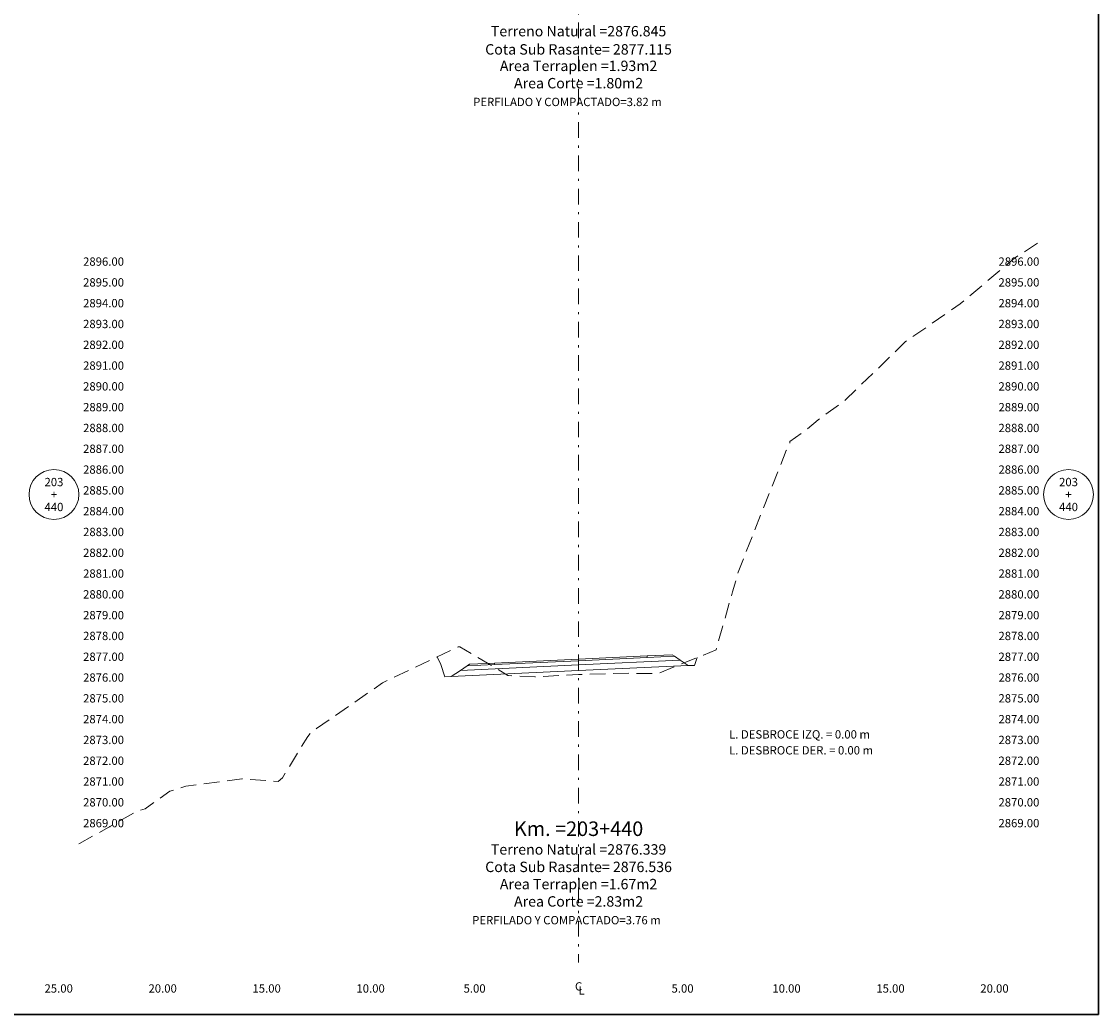
# Model space of a CAD drawing. Extents: x 0 to 155, y 0 to 95.
# Drawn here: x 103 to 155, y 0 to 48 of the extents above; entities that cross this region are included whole.
import ezdxf
from ezdxf.enums import TextEntityAlignment as Align

# ---------------------------------------------------------------- set-up
doc = ezdxf.new("R2010")
doc.units = 0
doc.header["$LTSCALE"] = 1.5
doc.linetypes.add('DASHDOT', pattern=[1, 0.5, -0.25, 0, -0.25])
doc.linetypes.add('DASHED', pattern=[0.75, 0.5, -0.25])
doc.layers.add('ANN_ELEV_OFF', color=7, linetype='CONTINUOUS')
doc.layers.add('Texto - Calculo', color=7, linetype='CONTINUOUS')
for name, color, linetype, lineweight in [('BORDER', 7, 'CONTINUOUS', 30), ('CENTERLINE', 4, 'DASHDOT', 0), ('CIRCLE_STATIONS', 7, 'CONTINUOUS', 5), ('CIRCLES', 7, 'CONTINUOUS', 5), ('CL_ORIG_ELEV', 7, 'CONTINUOUS', 0), ('DES_BASE', 8, 'CONTINUOUS', 5), ('DES_BERMA', 8, 'CONTINUOUS', 0), ('DES_PAVIMENTO', 8, 'CONTINUOUS', 5), ('DES_SUBBASE', 8, 'CONTINUOUS', 0), ('DES_SUBRASANTE', 1, 'CONTINUOUS', 20), ('DESIGNEARTHWORK', 7, 'CONTINUOUS', 0), ('ELEVATIONS', 7, 'CONTINUOUS', 0), ('OFFSETS', 4, 'CONTINUOUS', 0), ('ORIG_SURFACE', 44, 'DASHED', 20), ('STATIONS', 7, 'CONTINUOUS', 0)]:
    doc.layers.add(name, color=color, linetype=linetype, lineweight=lineweight)
doc.styles.add('asimplex', font='simplex.shx', dxfattribs={"height": 0.4})
doc.styles.add('CIRCLE_STATIONS', font='SIMPLEX.SHX')
doc.styles.add('CL_ELEVATIONS', font='SIMPLEX')
doc.styles.add('DESIGN_EARTHWORK', font='simplex.shx')
doc.styles.add('ELEVATIONS', font='SIMPLEX')
doc.styles.add('OFFSETS', font='SIMPLEX')
doc.styles.get("Standard").update_dxf_attribs({"font": 'simplex'})
doc.styles.add('STATIONS', font='arial.ttf')

msp = doc.modelspace()

# ---------------------------------------------------------------- linework, layer by layer
at = {"layer": 'BORDER'}
msp.add_lwpolyline([(0, 0), (0, 95), (155, 95), (155, 0)], close=True, dxfattribs=at)
at = {"layer": 'CENTERLINE'}
msp.add_lwpolyline([(130, 92.5), (130, 2.5)], dxfattribs=at)
at = {"layer": 'CIRCLES'}
for centre in [(104.773, 25), (153.56, 25)]:
    msp.add_circle(centre, 1.2, dxfattribs=at)
at = {"layer": 'DES_BASE'}
msp.add_lwpolyline([(124.319, 16.545), (124.641, 16.76), (125.962, 16.822), (130, 17.011), (133.3, 17.166), (134.605, 17.227), (134.885, 17.041)], dxfattribs=at)
at = {"layer": 'DES_BERMA'}
msp.add_lwpolyline([(124.641, 16.76), (124.762, 16.84), (125.962, 16.897), (130, 17.086), (133.3, 17.241), (134.5, 17.297), (134.605, 17.227)], dxfattribs=at)
at = {"layer": 'DES_PAVIMENTO'}
msp.add_lwpolyline([(124.641, 16.76), (125.962, 16.822), (125.962, 16.897), (130, 17.086), (133.3, 17.241), (133.3, 17.166), (134.605, 17.227)], dxfattribs=at)
at = {"layer": 'DES_SUBBASE'}
msp.add_lwpolyline([(123.875, 16.249), (124.319, 16.545), (130, 16.811), (134.885, 17.041), (135.271, 16.784)], dxfattribs=at)
at = {"layer": 'DES_SUBRASANTE'}
msp.add_lwpolyline([(123.196, 17.192), (123.382, 16.82), (123.575, 16.241), (123.875, 16.249), (130, 16.536), (135.271, 16.784), (135.571, 16.776), (135.698, 17.157)], dxfattribs=at)
at = {"layer": 'ORIG_SURFACE', "flags": 128}
msp.add_lwpolyline([(105.973, 8.209), (106.007, 8.216), (108.758, 9.768), (109.163, 9.888), (110.347, 10.732), (111.115, 10.971), (113.802, 11.336), (115.55, 11.203), (115.756, 11.38), (116.977, 13.362), (117.201, 13.619), (117.397, 13.742), (120.569, 15.939), (120.639, 15.977), (124.215, 17.676), (124.295, 17.682), (126.599, 16.301), (126.612, 16.292), (126.625, 16.291), (127.902, 16.237), (127.915, 16.236), (130, 16.339), (130.009, 16.339), (130.011, 16.339), (132.561, 16.421), (132.935, 16.387), (133.802, 16.392), (133.808, 16.391), (133.811, 16.392), (136.002, 17.281), (136.614, 17.528), (136.615, 17.54), (137.405, 20.324), (137.673, 21.265), (137.674, 21.267), (139.99, 27.124), (140.081, 27.205), (140.137, 27.383), (140.165, 27.555), (141.004, 28.145), (141.516, 28.587), (142.826, 29.536), (145.71, 32.343), (146.04, 32.57), (148.354, 34.171), (150.967, 36.366), (152.36, 37.265)], dxfattribs=at)

# ---------------------------------------------------------------- texts
at = {"layer": 'ANN_ELEV_OFF'}
for s, p in [('Cota Sub Rasante= 2877.115', (130, 46.153)), ('Cota Sub Rasante= 2876.536', (130, 6.846))]:
    msp.add_text(s, height=0.5, dxfattribs=at).set_placement(p, align=Align.CENTER)
at = {"layer": 'CIRCLE_STATIONS', "style": 'CIRCLE_STATIONS'}
for s, p in [('203', (104.773, 25.6)), ('203', (153.56, 25.6)), ('+', (104.773, 25)), ('+', (153.56, 25)), ('440', (104.773, 24.4)), ('440', (153.56, 24.4))]:
    msp.add_text(s, height=0.4, dxfattribs=at).set_placement(p, align=Align.MIDDLE_CENTER)
at = {"layer": 'CL_ORIG_ELEV', "style": 'CL_ELEVATIONS'}
for s, p in [('Terreno Natural =2876.845', (130, 46.872)), ('Terreno Natural =2876.339', (130, 7.528))]:
    msp.add_text(s, height=0.5, dxfattribs=at).set_placement(p, align=Align.BOTTOM_CENTER)
at = {"layer": 'DESIGNEARTHWORK', "style": 'DESIGN_EARTHWORK'}
for s, p in [('Area Terraplen =1.93m2', (130, 45.205)), ('Area Corte =1.80m2', (130, 44.372)), ('Area Terraplen =1.67m2', (130, 5.862)), ('Area Corte =2.83m2', (130, 5.028))]:
    msp.add_text(s, height=0.5, dxfattribs=at).set_placement(p, align=Align.BOTTOM_CENTER)
at = {"layer": 'ELEVATIONS', "style": 'ELEVATIONS'}
for s, p in [('2896.00', (106.173, 36)), ('2895.00', (106.173, 35)), ('2894.00', (106.173, 34)), ('2893.00', (106.173, 33)), ('2892.00', (106.173, 32)), ('2891.00', (106.173, 31)), ('2890.00', (106.173, 30)), ('2889.00', (106.173, 29)), ('2888.00', (106.173, 28)), ('2887.00', (106.173, 27)), ('2886.00', (106.173, 26)), ('2885.00', (106.173, 25)), ('2884.00', (106.173, 24)), ('2883.00', (106.173, 23)), ('2882.00', (106.173, 22)), ('2881.00', (106.173, 21)), ('2880.00', (106.173, 20)), ('2879.00', (106.173, 19)), ('2878.00', (106.173, 18)), ('2877.00', (106.173, 17)), ('2876.00', (106.173, 16)), ('2875.00', (106.173, 15)), ('2874.00', (106.173, 14)), ('2873.00', (106.173, 13)), ('2872.00', (106.173, 12)), ('2871.00', (106.173, 11)), ('2870.00', (106.173, 10)), ('2869.00', (106.173, 9))]:
    msp.add_text(s, height=0.4, dxfattribs=at).set_placement(p)
for s, p in [('2896.00', (152.16, 36)), ('2895.00', (152.16, 35)), ('2894.00', (152.16, 34)), ('2893.00', (152.16, 33)), ('2892.00', (152.16, 32)), ('2891.00', (152.16, 31)), ('2890.00', (152.16, 30)), ('2889.00', (152.16, 29)), ('2888.00', (152.16, 28)), ('2887.00', (152.16, 27)), ('2886.00', (152.16, 26)), ('2885.00', (152.16, 25)), ('2884.00', (152.16, 24)), ('2883.00', (152.16, 23)), ('2882.00', (152.16, 22)), ('2881.00', (152.16, 21)), ('2880.00', (152.16, 20)), ('2879.00', (152.16, 19)), ('2878.00', (152.16, 18)), ('2877.00', (152.16, 17)), ('2876.00', (152.16, 16)), ('2875.00', (152.16, 15)), ('2874.00', (152.16, 14)), ('2873.00', (152.16, 13)), ('2872.00', (152.16, 12)), ('2871.00', (152.16, 11)), ('2870.00', (152.16, 10)), ('2869.00', (152.16, 9))]:
    msp.add_text(s, height=0.4, dxfattribs=at).set_placement(p, align=Align.RIGHT)
at = {"layer": 'OFFSETS', "style": 'OFFSETS'}
msp.add_text('C', height=0.4, dxfattribs=at).set_placement((130, 1.35), align=Align.MIDDLE_CENTER)
for s, p in [('25.00', (105, 1.05)), ('20.00', (110, 1.05)), ('15.00', (115, 1.05)), ('10.00', (120, 1.05)), ('5.00', (125, 1.05)), ('5.00', (135, 1.05)), ('10.00', (140, 1.05)), ('15.00', (145, 1.05)), ('20.00', (150, 1.05))]:
    msp.add_text(s, height=0.4, dxfattribs=at).set_placement(p, align=Align.CENTER)
msp.add_text('L', height=0.4, dxfattribs=at).set_placement((130, 1.15), align=Align.MIDDLE_LEFT)
at = {"layer": 'STATIONS', "style": 'STATIONS'}
msp.add_text('Km. =203+440', height=0.7, dxfattribs=at).set_placement((130, 8.362), align=Align.BOTTOM_CENTER)
at = {"layer": 'Texto - Calculo', "style": 'asimplex'}
for s, p in [('PERFILADO Y COMPACTADO=3.82 m', (124.932, 43.676)), ('L. DESBROCE IZQ. = 0.00 m', (137.237, 13.267)), ('L. DESBROCE DER. = 0.00 m', (137.237, 12.5)), ('PERFILADO Y COMPACTADO=3.76 m', (124.884, 4.333))]:
    msp.add_text(s, height=0.4, dxfattribs=at).set_placement(p)

doc.saveas('drawing.dxf')
